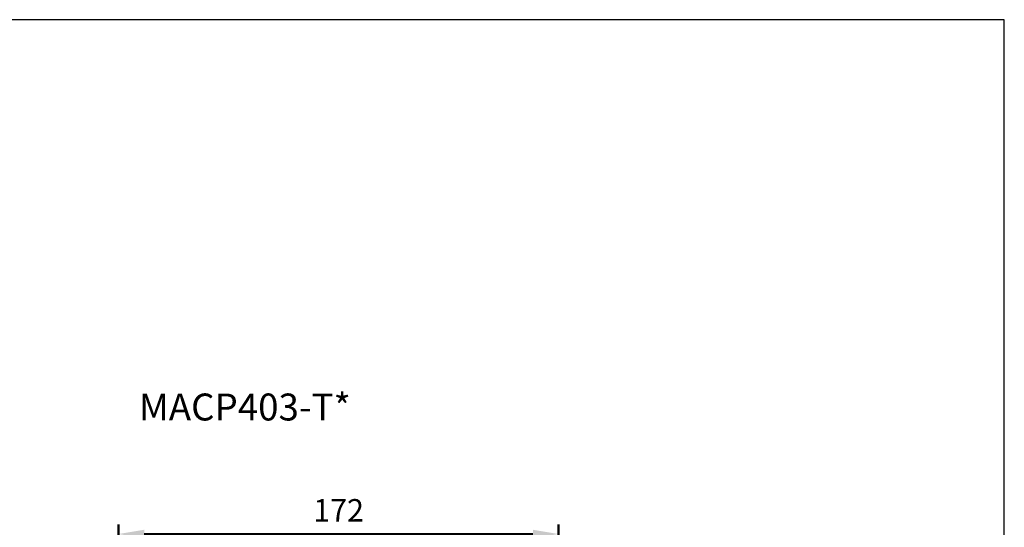
# Model space of a CAD drawing. Units: millimetres. Extents: x 1963 to 2733, y -433 to 720.
# Drawn here: x 2348 to 2733, y 521 to 720 of the extents above; entities that cross this region are included whole.
import ezdxf
from ezdxf.enums import TextEntityAlignment as Align

# ---------------------------------------------------------------- set-up
doc = ezdxf.new("R2010")
doc.units = ezdxf.units.MM
doc.header["$LTSCALE"] = 1.5
doc.layers.add('AM_5', color=5, linetype='Continuous', lineweight=50)
doc.layers.add('LOGO', color=7, linetype='Continuous')
doc.styles.add('CHINESET', font='simplex.shx', dxfattribs={"width": 0.75, "bigfont": 'CHINESET.SHX'})
doc.styles.get("Standard").update_dxf_attribs({"font": 'ISOCP.SHX', "bigfont": 'CHINESET.SHX'})
doc.dimstyles.new('AM_ISO$0', dxfattribs={"dimscale": 2, "dimtxt": 3.5, "dimasz": 3, "dimexe": 1.5, "dimexo": 1.5, "dimgap": 1, "dimtad": 1, "dimdsep": 46, "dimtxsty": 'STANDARD', "dimcen": 0, "dimclrd": 256, "dimclre": 256, "dimclrt": 256, "dimadec": 0, "dimazin": 2, "dimtp": 0.1, "dimtm": 0.1, "dimtfac": 0.6, "dimtmove": 0, "dimatfit": 3, "dimfxl": 1, "dimlwd": -1, "dimlwe": -1, "dimarcsym": 0})

# ---------------------------------------------------------------- blocks, each defined once
blk = doc.blocks.new('*D54')
at = {"layer": 'AM_5'}
for p, q in [((2386.59, 397.6), (2386.59, 522.6)), ((2558.59, 397.6), (2558.59, 522.6)), ((2548.59, 518.85), (2396.59, 518.85))]:
    blk.add_line(p, q, dxfattribs=at)
for points in [[(2396.59, 520.52), (2396.59, 517.18), (2386.59, 518.85)], [(2548.59, 520.52), (2548.59, 517.18), (2558.59, 518.85)]]:
    blk.add_solid(points, dxfattribs=at)
at = {"layer": 'Defpoints', "color": 0}
for p in [(2386.59, 518.85), (2386.59, 393.85), (2558.59, 393.85)]:
    blk.add_point(p, dxfattribs=at)
at = {"layer": 'AM_5', "insert": (2472.59, 526.98), "char_height": 8.75, "attachment_point": 5}
blk.add_mtext('172', dxfattribs=at)

msp = doc.modelspace()

# ---------------------------------------------------------------- linework, layer by layer
at = {"layer": 'LOGO', "color": 4}
msp.add_lwpolyline([(1962.9, -348.711), (2732.9, -348.711), (2732.9, 719.732), (1962.9, 719.732)], close=True, dxfattribs=at)

# ---------------------------------------------------------------- texts
at = {"layer": 'LOGO', "color": 7, "linetype": 'Continuous', "style": 'CHINESET'}
msp.add_text('MACP403-T*', height=10.5221, dxfattribs=at).set_placement((2435.949, 568.458), align=Align.MIDDLE_CENTER)

# ---------------------------------------------------------------- dimensions: what is measured, and where the dimension line sits
at = {"layer": 'AM_5'}
dim = msp.add_linear_dim(base=(2386.595, 518.85), p1=(2558.595, 393.85), p2=(2386.595, 393.85), dimstyle='AM_ISO$0', override={"dimscale": 2.5, "dimasz": 4, "dimgap": 1.5}, dxfattribs=at)
dim.commit()
dim.dimension.update_dxf_attribs({"geometry": '*D54', "text_midpoint": (2472.595, 526.976)})

doc.saveas('drawing.dxf')
